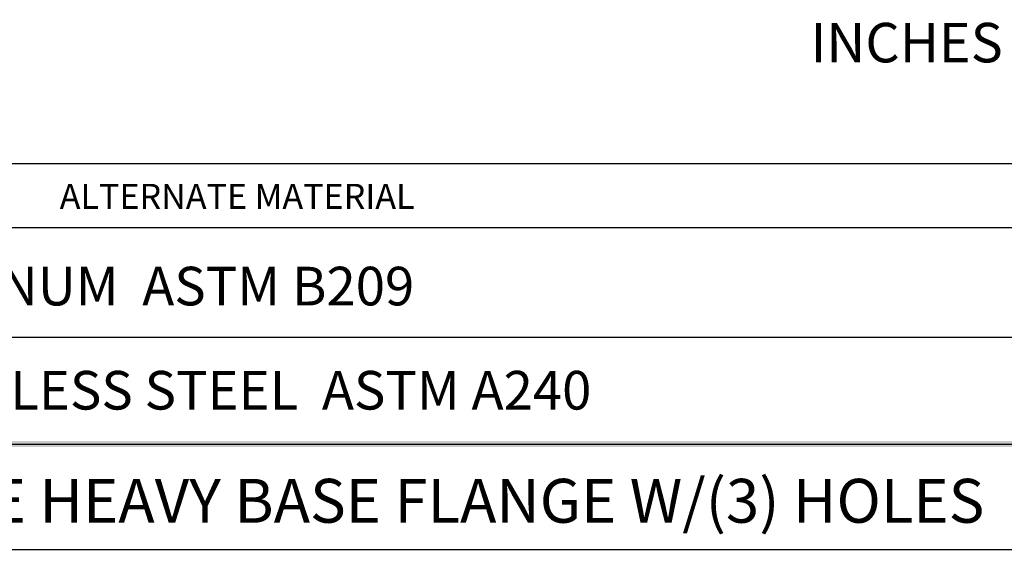
# Model space of a CAD drawing. Extents: x -0.6 to 7.8, y -2.6 to 8.2.
# Drawn here: x 3.5 to 5.7, y -1.2 to 0 of the extents above; entities that cross this region are included whole.
import ezdxf

# ---------------------------------------------------------------- set-up
doc = ezdxf.new("R2010")
doc.units = 0
doc.header["$LTSCALE"] = 0.6
doc.header["$MEASUREMENT"] = 0
doc.layers.get('0').update_dxf_attribs({"linetype": 'CONTINUOUS'})
doc.layers.add('DIM', color=1, linetype='CONTINUOUS')
doc.styles.add('BAVWM$0$STANDARD', font='txt')
doc.styles.add('STD', font='txt')

# ---------------------------------------------------------------- blocks, each defined once
blk = doc.blocks.new('BAVWM')
for p, q in [((4.2136, 2.7852), (9.3938, 2.7852)), ((4.2136, 2.6394), (9.3938, 2.6394)), ((4.2136, 2.3894), (9.3938, 2.3894)), ((3.9371, 2.1461), (9.383, 2.1461)), ((3.9371, 1.9061), (9.383, 1.9061))]:
    blk.add_line(p, q)
blk.add_trace([(3.9303, 2.1529), (3.9438, 2.1394), (9.383, 2.1529), (9.383, 2.1394)])
at = {"style": 'BAVWM$0$STANDARD'}
blk.add_text('ALTERNATE MATERIAL', height=0.056955, dxfattribs=at).set_placement((5.4566, 2.6819))

msp = doc.modelspace()

# ---------------------------------------------------------------- block references
at = {"color": 7}
msp.add_blockref('BAVWM', (-1.8964, -3.1107), dxfattribs=at)

# ---------------------------------------------------------------- texts
at = {"layer": 'DIM', "color": 7, "style": 'STD'}
for s, height, p in [('INCHES [MILLIMETERS]', 0.09, (5.2708, -0.0951)), ('.125 (3003) ALUMINUM  ASTM B209', 0.088018, (2.4311, -0.6488)), ('10 GA. (304) STAINLESS STEEL  ASTM A240', 0.088018, (2.4249, -0.8861)), ('3/4" PIPE HEAVY BASE FLANGE W/(3) HOLES', 0.1, (2.8902, -1.144))]:
    msp.add_text(s, height=height, dxfattribs=at).set_placement(p)

doc.saveas('drawing.dxf')
